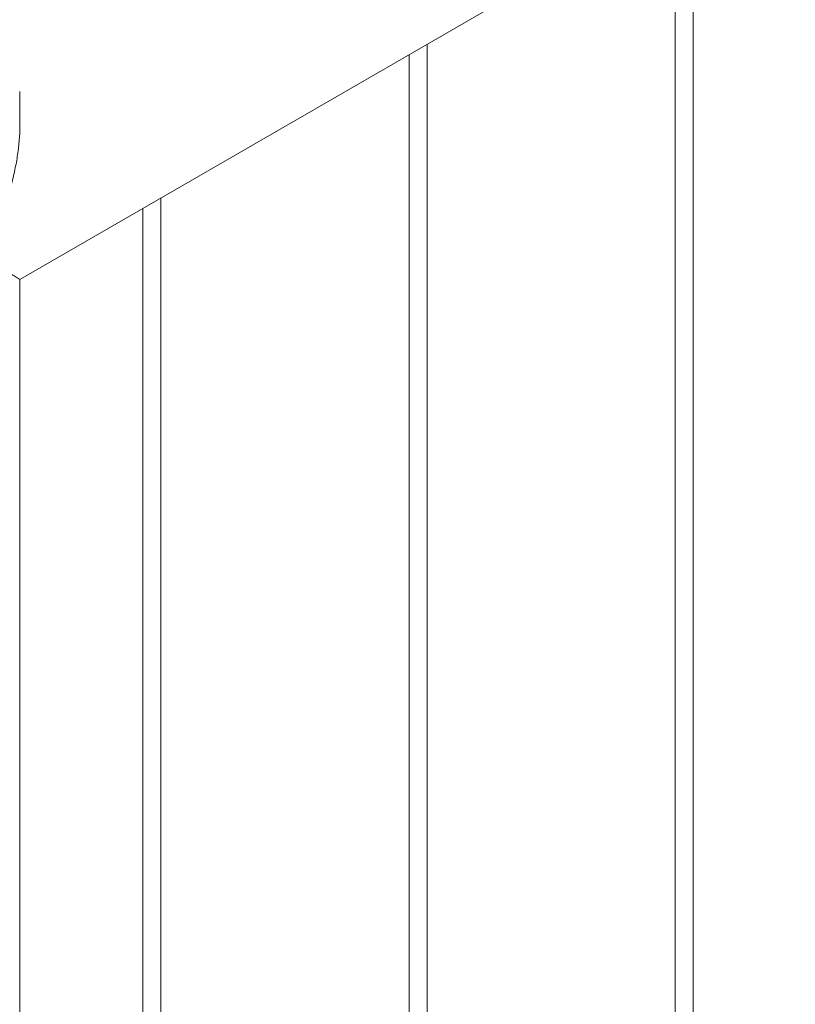
# Paper-space layout 'Sheet2' of a CAD drawing. Units: millimetres. Extents: x 0 to 42, y 0 to 29.8.
# Drawn here: x 29.1 to 29.3, y 12.3 to 12.7 of the extents above; entities that cross this region are included whole.
import ezdxf

# ---------------------------------------------------------------- set-up
doc = ezdxf.new("R2010")
doc.units = ezdxf.units.MM

psp = doc.layouts.new('Sheet2')

# ---------------------------------------------------------------- linework, layer by layer
at = {"color": 7, "linetype": 'Continuous', "lineweight": 0}
for p, q in [((29.08634, 12.57224), (30.80962, 13.56706)), ((29.31005, 10.47814), (29.31005, 12.70138)), ((29.30405, 12.69792), (29.30405, 10.47845)), ((29.22166, 10.42712), (29.22166, 12.65035)), ((29.21566, 12.64689), (29.21566, 10.42742)), ((29.08633, 12.62356), (29.08633, 12.63464)), ((29.13327, 10.37609), (29.13327, 12.59933)), ((29.12727, 12.59586), (29.12727, 10.3764)), ((29.08633, 10.31847), (29.08633, 12.57223))]:
    psp.add_line(p, q, dxfattribs=at)
psp.add_open_spline([(29.08633, 12.62413), (29.08635, 12.62353), (29.08642, 12.62134), (29.08613, 12.61742), (29.0855, 12.61244), (29.08447, 12.60724), (29.08307, 12.6019), (29.08109, 12.59589), (29.07889, 12.59038), (29.07697, 12.58619), (29.07583, 12.58375), (29.07521, 12.58233), (29.07486, 12.58125), (29.07477, 12.58051), (29.07497, 12.57966), (29.07599, 12.57863), (29.07761, 12.57754), (29.07973, 12.57622), (29.08183, 12.57495), (29.08378, 12.57381), (29.08523, 12.57295), (29.08622, 12.57236), (29.08627, 12.57233), (29.0863, 12.57231)], degree=3, knots=[0, 0, 0, 0, 0.020895, 0.076369, 0.133373, 0.190388, 0.253064, 0.316085, 0.398316, 0.446758, 0.466362, 0.486085, 0.497319, 0.503783, 0.513667, 0.536022, 0.586521, 0.637333, 0.709327, 0.781311, 0.855509, 0.929691, 1, 1, 1, 1], dxfattribs=at)

doc.saveas('drawing.dxf')
